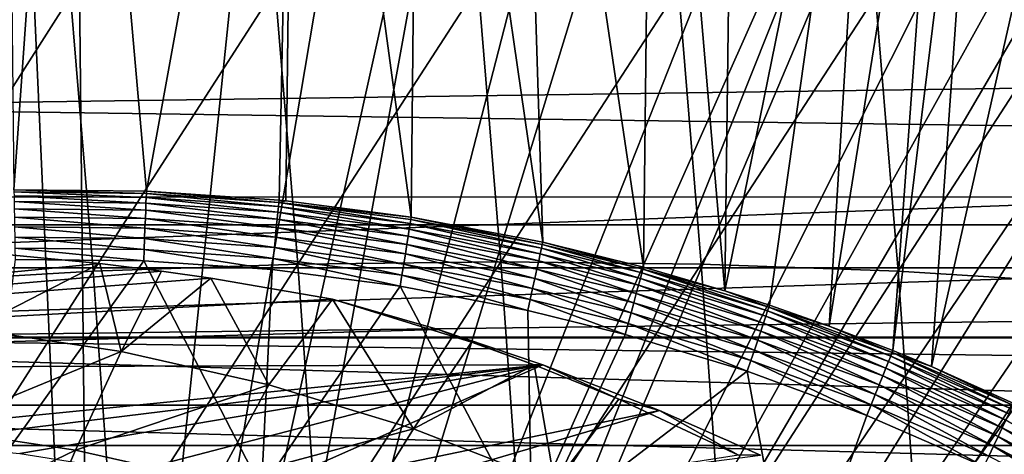
# Model space of a CAD drawing. Extents: x 0 to 600, y 0 to 791.
# Drawn here: x 500 to 507, y 108 to 111 of the extents above; entities that cross this region are included whole.
import ezdxf

# ---------------------------------------------------------------- set-up
doc = ezdxf.new("R2010")
doc.units = 0
doc.header["$MEASUREMENT"] = 0
doc.layers.get('0').update_dxf_attribs({"linetype": 'CONTINUOUS'})

msp = doc.modelspace()

# ---------------------------------------------------------------- linework, layer by layer
for points in [[(499.639404, 115.995102, 0.052415), (500.120392, 115.999496, 0.052415), (500.268402, 101.988899, 0.052415)], [(499.639404, 115.995102, 0.052415), (499.701813, 110.050102, 49.611969), (500.120392, 115.999496, 0.052415)], [(500.120392, 115.999496, 0.052415), (499.701813, 110.050102, 49.611969), (500.644897, 110.0401, 49.611912)], [(500.268402, 101.988899, 0.052415), (500.120392, 115.999496, 0.052415), (501.707397, 115.890198, 0.052415)], [(500.120392, 115.999496, 0.052415), (500.644897, 110.0401, 49.611912), (501.707397, 115.890198, 0.052415)], [(500.268402, 101.988899, 0.052415), (498.084808, 115.861702, 0.052415), (499.639404, 115.995102, 0.052415)], [(499.731598, 101.988899, 0.052415), (498.084808, 115.861702, 0.052415), (500.268402, 101.988899, 0.052415)], [(500.268402, 101.988899, 0.052415), (501.707397, 115.890198, 0.052415), (502.587494, 115.7463, 0.052415)], [(501.707397, 115.890198, 0.052415), (500.644897, 110.0401, 49.611912), (501.588013, 109.974701, 49.611511)], [(501.707397, 115.890198, 0.052415), (501.588013, 109.974701, 49.611511), (501.635803, 109.970001, 49.611481)], [(502.52829, 109.8536, 49.610779), (501.707397, 115.890198, 0.052415), (501.635803, 109.970001, 49.611481)], [(502.52829, 109.8536, 49.610779), (502.587494, 115.7463, 0.052415), (501.707397, 115.890198, 0.052415)], [(503.279999, 115.590103, 0.052415), (500.268402, 101.988899, 0.052415), (502.587494, 115.7463, 0.052415)], [(503.464386, 109.675598, 49.609699), (502.587494, 115.7463, 0.052415), (502.52829, 109.8536, 49.610779)], [(503.464386, 109.675598, 49.609699), (503.279999, 115.590103, 0.052415), (502.587494, 115.7463, 0.052415)], [(503.279999, 115.590103, 0.052415), (500.797791, 101.900497, 0.052415), (500.268402, 101.988899, 0.052415)], [(504.24649, 115.3069, 0.052415), (500.797791, 101.900497, 0.052415), (503.279999, 115.590103, 0.052415)], [(504.180908, 109.499298, 49.60865), (504.24649, 115.3069, 0.052415), (503.279999, 115.590103, 0.052415)], [(504.180908, 109.499298, 49.60865), (503.279999, 115.590103, 0.052415), (503.464386, 109.675598, 49.609699)], [(500.797791, 101.900497, 0.052415), (504.24649, 115.3069, 0.052415), (504.832397, 115.096901, 0.052415)], [(504.758392, 109.3311, 49.607658), (504.24649, 115.3069, 0.052415), (504.180908, 109.499298, 49.60865)], [(504.758392, 109.3311, 49.607658), (504.832397, 115.096901, 0.052415), (504.24649, 115.3069, 0.052415)], [(504.832397, 115.096901, 0.052415), (505.842712, 114.664101, 0.052415), (500.797791, 101.900497, 0.052415)], [(505.842712, 114.664101, 0.052415), (504.832397, 115.096901, 0.052415), (504.758392, 109.3311, 49.607658)], [(500.797791, 101.900497, 0.052415), (505.842712, 114.664101, 0.052415), (506.355988, 114.408401, 0.052415)], [(504.758392, 109.3311, 49.607658), (505.077515, 109.227898, 49.607052), (505.842712, 114.664101, 0.052415)], [(505.842712, 114.664101, 0.052415), (505.077515, 109.227898, 49.607052), (505.502014, 109.078796, 49.606178)], [(505.842712, 114.664101, 0.052415), (505.502014, 109.078796, 49.606178), (506.355988, 114.408401, 0.052415)], [(500.797791, 101.900497, 0.052415), (506.355988, 114.408401, 0.052415), (501.305511, 101.726196, 0.052415)], [(501.305511, 101.726196, 0.052415), (506.355988, 114.408401, 0.052415), (506.614502, 114.269997, 0.052415)], [(506.355988, 114.408401, 0.052415), (505.502014, 109.078796, 49.606178), (505.955811, 108.904198, 49.605179)], [(506.355988, 114.408401, 0.052415), (505.955811, 108.904198, 49.605179), (506.614502, 114.269997, 0.052415)], [(501.305511, 101.726196, 0.052415), (506.614502, 114.269997, 0.052415), (507.367493, 113.829201, 0.052415)], [(506.614502, 114.269997, 0.052415), (505.955811, 108.904198, 49.605179), (506.228912, 108.791397, 49.604542)], [(506.614502, 114.269997, 0.052415), (506.228912, 108.791397, 49.604542), (507.367493, 113.829201, 0.052415)], [(507.367493, 113.829201, 0.052415), (507.839203, 113.523003, 0.052415), (501.305511, 101.726196, 0.052415)], [(507.367493, 113.829201, 0.052415), (506.228912, 108.791397, 49.604542), (506.815308, 108.528503, 49.603062)], [(507.839203, 113.523003, 0.052415), (508.100403, 113.343102, 0.052415), (501.305511, 101.726196, 0.052415)], [(501.305511, 101.726196, 0.052415), (508.100403, 113.343102, 0.052415), (508.812286, 112.813103, 0.052415)], [(501.305511, 101.726196, 0.052415), (508.812286, 112.813103, 0.052415), (501.777588, 101.470802, 0.052415)], [(501.777588, 101.470802, 0.052415), (508.812286, 112.813103, 0.052415), (509.268005, 112.441704, 0.052415)], [(501.777588, 101.470802, 0.052415), (509.268005, 112.441704, 0.052415), (509.502106, 112.240601, 0.052415)], [(510.168701, 111.626999, 0.052415), (501.777588, 101.470802, 0.052415), (509.502106, 112.240601, 0.052415)], [(510.168701, 111.626999, 0.052415), (502.201202, 101.141098, 0.052415), (501.777588, 101.470802, 0.052415)], [(510.62561, 111.1688, 0.052415), (502.201202, 101.141098, 0.052415), (510.168701, 111.626999, 0.052415)], [(557.370789, 109.800003, 49.175838), (433.161987, 109.800003, 75.577217), (432.9935, 111.537804, 74.784592)], [(557.370789, 109.800003, 49.175838), (432.9935, 111.537804, 74.784592), (557.202209, 111.537804, 48.383209)], [(561.500488, 111.537804, 68.604683), (437.291687, 111.537804, 95.006073), (437.123199, 109.800003, 94.21344)], [(561.500488, 111.537804, 68.604683), (437.123199, 109.800003, 94.21344), (561.33197, 109.800003, 67.81205)], [(500.105286, 111.428001, 85.681969), (500.265991, 109.469398, 86.438339), (501.561615, 111.485001, 85.510498)], [(501.561615, 111.485001, 85.510498), (500.265991, 109.469398, 86.438339), (501.7229, 109.519997, 86.269348)], [(501.561615, 111.485001, 85.510498), (501.7229, 109.519997, 86.269348), (503.005615, 111.503998, 85.249672)], [(503.005615, 111.503998, 85.249672), (501.7229, 109.519997, 86.269348), (503.167114, 109.536903, 86.009338)], [(503.005615, 111.503998, 85.249672), (503.167114, 109.536903, 86.009338), (504.430908, 111.485001, 84.90062)], [(504.430908, 111.485001, 84.90062), (503.167114, 109.536903, 86.009338), (504.592194, 109.519997, 85.65947)], [(504.430908, 111.485001, 84.90062), (504.592194, 109.519997, 85.65947), (505.830994, 111.428001, 84.46492)], [(498.643097, 111.333199, 85.763298), (498.803009, 109.3853, 86.515572), (500.105286, 111.428001, 85.681969)], [(500.105286, 111.428001, 85.681969), (498.803009, 109.3853, 86.515572), (500.265991, 109.469398, 86.438339)], [(505.830994, 111.428001, 84.46492), (504.592194, 109.519997, 85.65947), (505.991791, 109.469398, 85.221298)], [(505.830994, 111.428001, 84.46492), (505.991791, 109.469398, 85.221298), (507.19989, 111.333199, 83.944511)], [(507.19989, 111.333199, 83.944511), (505.991791, 109.469398, 85.221298), (507.359802, 109.3853, 84.69677)], [(502.201202, 101.141098, 0.052415), (510.62561, 111.1688, 0.052415), (511.427887, 110.281898, 0.052415)], [(511.427887, 110.281898, 0.052415), (511.887909, 109.720497, 0.052415), (502.201202, 101.141098, 0.052415)], [(499.701813, 110.050102, 49.611969), (499.702087, 110.034103, 49.69091), (500.644287, 110.024002, 49.690861)], [(499.701813, 110.050102, 49.611969), (500.644287, 110.024002, 49.690861), (500.644897, 110.0401, 49.611912)], [(494.828308, 109.492798, 82.179062), (495.731506, 110, 82.262642), (508.435913, 110, 79.562233)], [(494.828308, 109.492798, 82.179062), (508.435913, 110, 79.562233), (509.22699, 109.492798, 79.118538)], [(500.643188, 109.995598, 49.766209), (500.644287, 110.024002, 49.690861), (499.702087, 110.034103, 49.69091)], [(500.643188, 109.995598, 49.766209), (499.702087, 110.034103, 49.69091), (499.702698, 110.0056, 49.766258)], [(500.641602, 109.955399, 49.836021), (500.643188, 109.995598, 49.766209), (499.702698, 110.0056, 49.766258)], [(500.641602, 109.955399, 49.836021), (499.702698, 110.0056, 49.766258), (499.7034, 109.965401, 49.836048)], [(501.579712, 109.890602, 49.8358), (500.643188, 109.995598, 49.766209), (500.641602, 109.955399, 49.836021)], [(501.58371, 109.930603, 49.76593), (500.644287, 110.024002, 49.690861), (500.643188, 109.995598, 49.766209)], [(501.579712, 109.890602, 49.8358), (501.58371, 109.930603, 49.76593), (500.643188, 109.995598, 49.766209)], [(500.644897, 110.0401, 49.611912), (500.644287, 110.024002, 49.690861), (501.586487, 109.9589, 49.690521)], [(501.58371, 109.930603, 49.76593), (501.586487, 109.9589, 49.690521), (500.644287, 110.024002, 49.690861)], [(501.586487, 109.9589, 49.690521), (501.588013, 109.974701, 49.611511), (500.644897, 110.0401, 49.611912)], [(501.586487, 109.9589, 49.690521), (501.635803, 109.970001, 49.611481), (501.588013, 109.974701, 49.611511)], [(500.639496, 109.904602, 49.89846), (500.641602, 109.955399, 49.836021), (499.7034, 109.965401, 49.836048)], [(500.639496, 109.904602, 49.89846), (499.7034, 109.965401, 49.836048), (499.704315, 109.914597, 49.898491)], [(500.637085, 109.844398, 49.951931), (500.639496, 109.904602, 49.89846), (499.704315, 109.914597, 49.898491)], [(500.637085, 109.844398, 49.951931), (499.704315, 109.914597, 49.898491), (499.705414, 109.854301, 49.951939)], [(501.568695, 109.779999, 49.95182), (500.639496, 109.904602, 49.89846), (500.637085, 109.844398, 49.951931)], [(501.574707, 109.839996, 49.8983), (500.641602, 109.955399, 49.836021), (500.639496, 109.904602, 49.89846)], [(501.568695, 109.779999, 49.95182), (501.574707, 109.839996, 49.8983), (500.639496, 109.904602, 49.89846)], [(501.574707, 109.839996, 49.8983), (501.579712, 109.890602, 49.8358), (500.641602, 109.955399, 49.836021)], [(502.515015, 109.770203, 49.835388), (501.58371, 109.930603, 49.76593), (501.579712, 109.890602, 49.8358)], [(502.521301, 109.809898, 49.765411), (501.586487, 109.9589, 49.690521), (501.58371, 109.930603, 49.76593)], [(502.515015, 109.770203, 49.835388), (502.521301, 109.809898, 49.765411), (501.58371, 109.930603, 49.76593)], [(502.52829, 109.8536, 49.610779), (501.635803, 109.970001, 49.611481), (501.586487, 109.9589, 49.690521)], [(501.586487, 109.9589, 49.690521), (502.525787, 109.837898, 49.68988), (502.52829, 109.8536, 49.610779)], [(502.521301, 109.809898, 49.765411), (502.525787, 109.837898, 49.68988), (501.586487, 109.9589, 49.690521)], [(500.634399, 109.776398, 49.995022), (500.637085, 109.844398, 49.951931), (499.705414, 109.854301, 49.951939)], [(500.634399, 109.776398, 49.995022), (499.705414, 109.854301, 49.951939), (499.706696, 109.786301, 49.995029)], [(501.562103, 109.712196, 49.994961), (500.637085, 109.844398, 49.951931), (500.634399, 109.776398, 49.995022)], [(501.562103, 109.712196, 49.994961), (501.568695, 109.779999, 49.95182), (500.637085, 109.844398, 49.951931)], [(502.497498, 109.6604, 49.951618), (501.574707, 109.839996, 49.8983), (501.568695, 109.779999, 49.95182)], [(502.506989, 109.720001, 49.89801), (501.579712, 109.890602, 49.8358), (501.574707, 109.839996, 49.8983)], [(502.497498, 109.6604, 49.951618), (502.506989, 109.720001, 49.89801), (501.574707, 109.839996, 49.8983)], [(502.506989, 109.720001, 49.89801), (502.515015, 109.770203, 49.835388), (501.579712, 109.890602, 49.8358)], [(503.454803, 109.632599, 49.764648), (502.525787, 109.837898, 49.68988), (502.521301, 109.809898, 49.765411)], [(502.52829, 109.8536, 49.610779), (502.525787, 109.837898, 49.68988), (503.460999, 109.660202, 49.688961)], [(503.454803, 109.632599, 49.764648), (503.460999, 109.660202, 49.688961), (502.525787, 109.837898, 49.68988)], [(502.52829, 109.8536, 49.610779), (503.460999, 109.660202, 49.688961), (503.464386, 109.675598, 49.609699)], [(557.599426, 108.229301, 50.251591), (433.390594, 108.229301, 76.652977), (433.161987, 109.800003, 75.577217)], [(557.599426, 108.229301, 50.251591), (433.161987, 109.800003, 75.577217), (557.370789, 109.800003, 49.175838)], [(561.33197, 109.800003, 67.81205), (437.123199, 109.800003, 94.21344), (436.894592, 108.229301, 93.13768)], [(561.33197, 109.800003, 67.81205), (436.894592, 108.229301, 93.13768), (561.103271, 108.229301, 66.73629)], [(500.6315, 109.702301, 50.02663), (500.634399, 109.776398, 49.995022), (499.706696, 109.786301, 49.995029)], [(500.6315, 109.702301, 50.02663), (499.706696, 109.786301, 49.995029), (499.708008, 109.712196, 50.02663)], [(501.55481, 109.638496, 50.0266), (500.634399, 109.776398, 49.995022), (500.6315, 109.702301, 50.02663)], [(501.55481, 109.638496, 50.0266), (501.562103, 109.712196, 49.994961), (500.634399, 109.776398, 49.995022)], [(502.486786, 109.593201, 49.994839), (501.568695, 109.779999, 49.95182), (501.562103, 109.712196, 49.994961)], [(502.486786, 109.593201, 49.994839), (502.497498, 109.6604, 49.951618), (501.568695, 109.779999, 49.95182)], [(503.435211, 109.5438, 49.897572), (502.515015, 109.770203, 49.835388), (502.506989, 109.720001, 49.89801)], [(503.446198, 109.593498, 49.834801), (502.521301, 109.809898, 49.765411), (502.515015, 109.770203, 49.835388)], [(503.435211, 109.5438, 49.897572), (503.446198, 109.593498, 49.834801), (502.515015, 109.770203, 49.835388)], [(503.446198, 109.593498, 49.834801), (503.454803, 109.632599, 49.764648), (502.521301, 109.809898, 49.765411)], [(500.628387, 109.624199, 50.045929), (500.6315, 109.702301, 50.02663), (499.708008, 109.712196, 50.02663)], [(500.628387, 109.624199, 50.045929), (499.708008, 109.712196, 50.02663), (499.709503, 109.634003, 50.045929)], [(501.547089, 109.5606, 50.045921), (500.6315, 109.702301, 50.02663), (500.628387, 109.624199, 50.045929)], [(501.547089, 109.5606, 50.045921), (501.55481, 109.638496, 50.0266), (500.6315, 109.702301, 50.02663)], [(502.475098, 109.519897, 50.02655), (501.562103, 109.712196, 49.994961), (501.55481, 109.638496, 50.0266)], [(502.475098, 109.519897, 50.02655), (502.486786, 109.593201, 49.994839), (501.562103, 109.712196, 49.994961)], [(502.201202, 101.141098, 0.052415), (511.887909, 109.720497, 0.052415), (512.061707, 109.4972, 0.052415)], [(503.422089, 109.484901, 49.951328), (502.506989, 109.720001, 49.89801), (502.497498, 109.6604, 49.951618)], [(503.422089, 109.484901, 49.951328), (503.435211, 109.5438, 49.897572), (502.506989, 109.720001, 49.89801)], [(499.709503, 109.634003, 50.045929), (499.710999, 109.553802, 50.05241), (500.625214, 109.543999, 50.05241)], [(499.709503, 109.634003, 50.045929), (500.625214, 109.543999, 50.05241), (500.628387, 109.624199, 50.045929)], [(502.462799, 109.442596, 50.04591), (501.55481, 109.638496, 50.0266), (501.547089, 109.5606, 50.045921)], [(502.462799, 109.442596, 50.04591), (502.475098, 109.519897, 50.02655), (501.55481, 109.638496, 50.0266)], [(503.40741, 109.418297, 49.994678), (502.497498, 109.6604, 49.951618), (502.486786, 109.593201, 49.994839)], [(503.40741, 109.418297, 49.994678), (503.422089, 109.484901, 49.951328), (502.497498, 109.6604, 49.951618)], [(504.158997, 109.418503, 49.834221), (503.454803, 109.632599, 49.764648), (503.446198, 109.593498, 49.834801)], [(504.169403, 109.4571, 49.763901), (503.460999, 109.660202, 49.688961), (503.454803, 109.632599, 49.764648)], [(504.158997, 109.418503, 49.834221), (504.169403, 109.4571, 49.763901), (503.454803, 109.632599, 49.764648)], [(503.464386, 109.675598, 49.609699), (503.460999, 109.660202, 49.688961), (504.176788, 109.484299, 49.688049)], [(504.169403, 109.4571, 49.763901), (504.176788, 109.484299, 49.688049), (503.460999, 109.660202, 49.688961)], [(503.464386, 109.675598, 49.609699), (504.176788, 109.484299, 49.688049), (504.180908, 109.499298, 49.60865)], [(492.571198, 108.767899, 63.174629), (500.312805, 109.525398, 61.05389), (499.520111, 109.601601, 61.179138)], [(499.401611, 109.0578, 60.378429), (499.520111, 109.601601, 61.179138), (500.312805, 109.525398, 61.05389)], [(500.628387, 109.624199, 50.045929), (500.625214, 109.543999, 50.05241), (501.539093, 109.480698, 50.05241)], [(500.628387, 109.624199, 50.045929), (501.539093, 109.480698, 50.05241), (501.547089, 109.5606, 50.045921)], [(501.547089, 109.5606, 50.045921), (501.539093, 109.480698, 50.05241), (502.450104, 109.363098, 50.05241)], [(501.547089, 109.5606, 50.045921), (502.450104, 109.363098, 50.05241), (502.462799, 109.442596, 50.04591)], [(503.391296, 109.345802, 50.02647), (502.486786, 109.593201, 49.994839), (502.475098, 109.519897, 50.02655)], [(503.391296, 109.345802, 50.02647), (503.40741, 109.418297, 49.994678), (502.486786, 109.593201, 49.994839)], [(504.145691, 109.369301, 49.897148), (503.446198, 109.593498, 49.834801), (503.435211, 109.5438, 49.897572)], [(504.145691, 109.369301, 49.897148), (504.158997, 109.418503, 49.834221), (503.446198, 109.593498, 49.834801)], [(492.571198, 108.767899, 63.174629), (500.751404, 109.470299, 60.99242), (500.312805, 109.525398, 61.05389)], [(493.919891, 109, 82.070389), (494.828308, 109.492798, 82.179062), (509.22699, 109.492798, 79.118538)], [(493.919891, 109, 82.070389), (509.22699, 109.492798, 79.118538), (510.012695, 109, 78.64975)], [(499.401611, 109.0578, 60.378429), (500.312805, 109.525398, 61.05389), (500.465393, 108.898804, 60.152321)], [(499.511414, 107.991501, 50.05241), (500.625214, 109.543999, 50.05241), (499.710999, 109.553802, 50.05241)], [(501.463409, 107.923302, 50.05241), (500.625214, 109.543999, 50.05241), (499.511414, 107.991501, 50.05241)], [(500.265991, 109.469398, 86.438339), (500.407501, 107.476601, 87.103867), (501.7229, 109.519997, 86.269348)], [(500.465393, 108.898804, 60.152321), (500.312805, 109.525398, 61.05389), (500.751404, 109.470299, 60.99242)], [(501.7229, 109.519997, 86.269348), (500.407501, 107.476601, 87.103867), (501.864807, 107.520599, 86.937057)], [(501.463409, 107.923302, 50.05241), (501.539093, 109.480698, 50.05241), (500.625214, 109.543999, 50.05241)], [(501.7229, 109.519997, 86.269348), (501.864807, 107.520599, 86.937057), (503.167114, 109.536903, 86.009338)], [(503.167114, 109.536903, 86.009338), (501.864807, 107.520599, 86.937057), (503.309204, 107.5354, 86.677773)], [(502.201202, 101.141098, 0.052415), (512.061707, 109.4972, 0.052415), (502.564697, 100.746201, 0.052415)], [(503.374298, 109.269302, 50.045891), (502.475098, 109.519897, 50.02655), (502.462799, 109.442596, 50.04591)], [(503.374298, 109.269302, 50.045891), (503.391296, 109.345802, 50.02647), (502.475098, 109.519897, 50.02655)], [(502.564697, 100.746201, 0.052415), (512.061707, 109.4972, 0.052415), (512.581482, 108.789101, 0.052415)], [(503.167114, 109.536903, 86.009338), (503.309204, 107.5354, 86.677773), (504.592194, 109.519997, 85.65947)], [(504.592194, 109.519997, 85.65947), (503.309204, 107.5354, 86.677773), (504.7341, 107.520599, 86.327179)], [(504.112, 109.245201, 49.994511), (503.422089, 109.484901, 49.951328), (503.40741, 109.418297, 49.994678)], [(504.129913, 109.311096, 49.95105), (503.435211, 109.5438, 49.897572), (503.422089, 109.484901, 49.951328)], [(504.112, 109.245201, 49.994511), (504.129913, 109.311096, 49.95105), (503.422089, 109.484901, 49.951328)], [(504.129913, 109.311096, 49.95105), (504.145691, 109.369301, 49.897148), (503.435211, 109.5438, 49.897572)], [(505.06369, 109.186699, 49.762772), (504.176788, 109.484299, 49.688049), (504.169403, 109.4571, 49.763901)], [(504.180908, 109.499298, 49.60865), (504.176788, 109.484299, 49.688049), (504.758392, 109.3311, 49.607658)], [(504.758392, 109.3311, 49.607658), (504.176788, 109.484299, 49.688049), (505.072601, 109.213303, 49.68668)], [(505.06369, 109.186699, 49.762772), (505.072601, 109.213303, 49.68668), (504.176788, 109.484299, 49.688049)], [(504.592194, 109.519997, 85.65947), (504.7341, 107.520599, 86.327179), (505.991791, 109.469398, 85.221298)], [(501.103699, 109.419502, 60.947208), (500.751404, 109.470299, 60.99242), (492.571198, 108.767899, 63.174629)], [(501.967499, 109.270302, 60.852852), (501.103699, 109.419502, 60.947208), (492.571198, 108.767899, 63.174629)], [(498.803009, 109.3853, 86.515572), (498.943695, 107.403297, 87.177467), (500.265991, 109.469398, 86.438339)], [(500.265991, 109.469398, 86.438339), (498.943695, 107.403297, 87.177467), (500.407501, 107.476601, 87.103867)], [(500.465393, 108.898804, 60.152321), (500.751404, 109.470299, 60.99242), (501.103699, 109.419502, 60.947208)], [(500.465393, 108.898804, 60.152321), (501.103699, 109.419502, 60.947208), (501.515106, 108.6614, 59.929199)], [(501.515106, 108.6614, 59.929199), (501.103699, 109.419502, 60.947208), (501.967499, 109.270302, 60.852852)], [(502.450104, 109.363098, 50.05241), (501.539093, 109.480698, 50.05241), (501.463409, 107.923302, 50.05241)], [(502.462799, 109.442596, 50.04591), (502.450104, 109.363098, 50.05241), (503.356903, 109.190598, 50.05241)], [(502.462799, 109.442596, 50.04591), (503.356903, 109.190598, 50.05241), (503.374298, 109.269302, 50.045891)], [(504.09259, 109.173401, 50.026402), (503.40741, 109.418297, 49.994678), (503.391296, 109.345802, 50.02647)], [(504.09259, 109.173401, 50.026402), (504.112, 109.245201, 49.994511), (503.40741, 109.418297, 49.994678)], [(505.03479, 109.100601, 49.8965), (504.158997, 109.418503, 49.834221), (504.145691, 109.369301, 49.897148)], [(505.050903, 109.148804, 49.833328), (504.169403, 109.4571, 49.763901), (504.158997, 109.418503, 49.834221)], [(505.03479, 109.100601, 49.8965), (505.050903, 109.148804, 49.833328), (504.158997, 109.418503, 49.834221)], [(505.050903, 109.148804, 49.833328), (505.06369, 109.186699, 49.762772), (504.169403, 109.4571, 49.763901)], [(505.991791, 109.469398, 85.221298), (504.7341, 107.520599, 86.327179), (506.133301, 107.476601, 85.886818)], [(505.991791, 109.469398, 85.221298), (506.133301, 107.476601, 85.886818), (507.359802, 109.3853, 84.69677)], [(503.386902, 107.584099, 50.05241), (502.450104, 109.363098, 50.05241), (501.463409, 107.923302, 50.05241)], [(503.356903, 109.190598, 50.05241), (502.450104, 109.363098, 50.05241), (503.386902, 107.584099, 50.05241)], [(504.071991, 109.097702, 50.045872), (503.391296, 109.345802, 50.02647), (503.374298, 109.269302, 50.045891)], [(504.071991, 109.097702, 50.045872), (504.09259, 109.173401, 50.026402), (503.391296, 109.345802, 50.02647)], [(505.015503, 109.043404, 49.950619), (504.145691, 109.369301, 49.897148), (504.129913, 109.311096, 49.95105)], [(505.015503, 109.043404, 49.950619), (505.03479, 109.100601, 49.8965), (504.145691, 109.369301, 49.897148)], [(507.359802, 109.3853, 84.69677), (506.133301, 107.476601, 85.886818), (507.500488, 107.403297, 85.358673)], [(504.993805, 108.9786, 49.994259), (504.129913, 109.311096, 49.95105), (504.112, 109.245201, 49.994511)], [(504.993805, 108.9786, 49.994259), (505.015503, 109.043404, 49.950619), (504.129913, 109.311096, 49.95105)], [(504.758392, 109.3311, 49.607658), (505.072601, 109.213303, 49.68668), (505.077515, 109.227898, 49.607052)], [(492.571198, 108.767899, 63.174629), (502.720703, 109.053596, 60.82806), (501.967499, 109.270302, 60.852852)], [(501.515106, 108.6614, 59.929199), (501.967499, 109.270302, 60.852852), (502.545197, 108.346802, 59.710251)], [(502.720703, 109.053596, 60.82806), (502.957306, 108.964798, 60.64246), (501.967499, 109.270302, 60.852852)], [(501.967499, 109.270302, 60.852852), (502.957306, 108.964798, 60.64246), (502.545197, 108.346802, 59.710251)], [(503.374298, 109.269302, 50.045891), (503.356903, 109.190598, 50.05241), (504.050903, 109.019798, 50.05241)], [(503.374298, 109.269302, 50.045891), (504.050903, 109.019798, 50.05241), (504.071991, 109.097702, 50.045872)], [(504.970093, 108.907898, 50.026279), (504.112, 109.245201, 49.994511), (504.09259, 109.173401, 50.026402)], [(504.970093, 108.907898, 50.026279), (504.993805, 108.9786, 49.994259), (504.112, 109.245201, 49.994511)], [(505.939789, 108.864304, 49.76144), (505.072601, 109.213303, 49.68668), (505.06369, 109.186699, 49.762772)], [(505.077515, 109.227898, 49.607052), (505.072601, 109.213303, 49.68668), (505.502014, 109.078796, 49.606178)], [(505.502014, 109.078796, 49.606178), (505.072601, 109.213303, 49.68668), (505.950195, 108.890099, 49.685059)], [(505.939789, 108.864304, 49.76144), (505.950195, 108.890099, 49.685059), (505.072601, 109.213303, 49.68668)], [(503.386902, 107.584099, 50.05241), (504.050903, 109.019798, 50.05241), (503.356903, 109.190598, 50.05241)], [(504.945099, 108.833298, 50.045841), (504.09259, 109.173401, 50.026402), (504.071991, 109.097702, 50.045872)], [(504.945099, 108.833298, 50.045841), (504.970093, 108.907898, 50.026279), (504.09259, 109.173401, 50.026402)], [(505.905914, 108.780098, 49.895741), (505.050903, 109.148804, 49.833328), (505.03479, 109.100601, 49.8965)], [(505.924896, 108.827301, 49.832291), (505.06369, 109.186699, 49.762772), (505.050903, 109.148804, 49.833328)], [(505.905914, 108.780098, 49.895741), (505.924896, 108.827301, 49.832291), (505.050903, 109.148804, 49.833328)], [(505.924896, 108.827301, 49.832291), (505.939789, 108.864304, 49.76144), (505.06369, 109.186699, 49.762772)], [(504.071991, 109.097702, 50.045872), (504.050903, 109.019798, 50.05241), (504.919403, 108.756699, 50.05241)], [(504.071991, 109.097702, 50.045872), (504.919403, 108.756699, 50.05241), (504.945099, 108.833298, 50.045841)], [(505.883301, 108.724098, 49.950111), (505.03479, 109.100601, 49.8965), (505.015503, 109.043404, 49.950619)], [(505.883301, 108.724098, 49.950111), (505.905914, 108.780098, 49.895741), (505.03479, 109.100601, 49.8965)], [(505.502014, 109.078796, 49.606178), (505.950195, 108.890099, 49.685059), (505.955811, 108.904198, 49.605179)], [(492.571198, 108.767899, 63.174629), (503.465302, 108.802299, 60.835579), (502.720703, 109.053596, 60.82806)], [(510.218903, 108.514999, 78.272942), (493.578308, 108.514999, 81.810013), (493.915985, 108.994499, 82.067627)], [(510.015106, 108.994499, 78.645683), (493.915985, 108.994499, 82.067627), (493.919891, 109, 82.070389)], [(510.218903, 108.514999, 78.272942), (493.915985, 108.994499, 82.067627), (510.015106, 108.994499, 78.645683)], [(510.015106, 108.994499, 78.645683), (493.919891, 109, 82.070389), (510.012695, 109, 78.64975)], [(500.465393, 108.898804, 60.152321), (499.127289, 108.346603, 59.461979), (499.401611, 109.0578, 60.378429)], [(503.465302, 108.802299, 60.835579), (503.403992, 108.802299, 60.54752), (502.720703, 109.053596, 60.82806)], [(502.720703, 109.053596, 60.82806), (503.403992, 108.802299, 60.54752), (502.957306, 108.964798, 60.64246)], [(503.386902, 107.584099, 50.05241), (504.919403, 108.756699, 50.05241), (504.050903, 109.019798, 50.05241)], [(505.857788, 108.660599, 49.993969), (505.015503, 109.043404, 49.950619), (504.993805, 108.9786, 49.994259)], [(505.857788, 108.660599, 49.993969), (505.883301, 108.724098, 49.950111), (505.015503, 109.043404, 49.950619)], [(502.545197, 108.346802, 59.710251), (502.957306, 108.964798, 60.64246), (503.403992, 108.802299, 60.54752)], [(505.829895, 108.591301, 50.02615), (504.993805, 108.9786, 49.994259), (504.970093, 108.907898, 50.026279)], [(505.829895, 108.591301, 50.02615), (505.857788, 108.660599, 49.993969), (504.993805, 108.9786, 49.994259)], [(500.465393, 108.898804, 60.152321), (500.1409, 108.195099, 59.246552), (499.127289, 108.346603, 59.461979)], [(501.515106, 108.6614, 59.929199), (500.1409, 108.195099, 59.246552), (500.465393, 108.898804, 60.152321)], [(505.800415, 108.518097, 50.045799), (504.970093, 108.907898, 50.026279), (504.945099, 108.833298, 50.045841)], [(505.800415, 108.518097, 50.045799), (505.829895, 108.591301, 50.02615), (504.970093, 108.907898, 50.026279)], [(506.78009, 108.454102, 49.831108), (505.939789, 108.864304, 49.76144), (505.924896, 108.827301, 49.832291)], [(506.797089, 108.489998, 49.75993), (505.950195, 108.890099, 49.685059), (505.939789, 108.864304, 49.76144)], [(506.78009, 108.454102, 49.831108), (506.797089, 108.489998, 49.75993), (505.939789, 108.864304, 49.76144)], [(505.955811, 108.904198, 49.605179), (505.950195, 108.890099, 49.685059), (506.228912, 108.791397, 49.604542)], [(506.228912, 108.791397, 49.604542), (505.950195, 108.890099, 49.685059), (506.808899, 108.515099, 49.683231)], [(506.797089, 108.489998, 49.75993), (506.808899, 108.515099, 49.683231), (505.950195, 108.890099, 49.685059)], [(498.135986, 108.273903, 62.350151), (503.465302, 108.802299, 60.835579), (492.571198, 108.767899, 63.174629)], [(498.939514, 108.248199, 62.199131), (503.465302, 108.802299, 60.835579), (498.135986, 108.273903, 62.350151)], [(499.74411, 108.171501, 62.087898), (503.465302, 108.802299, 60.835579), (498.939514, 108.248199, 62.199131)], [(499.74411, 108.171501, 62.087898), (500.550201, 108.044197, 62.018181), (503.465302, 108.802299, 60.835579)], [(503.465302, 108.802299, 60.835579), (500.550201, 108.044197, 62.018181), (501.354004, 107.867302, 61.99366)], [(503.465302, 108.802299, 60.835579), (501.354004, 107.867302, 61.99366), (504.295898, 108.477798, 60.887939)], [(502.545197, 108.346802, 59.710251), (503.403992, 108.802299, 60.54752), (503.550201, 107.956596, 59.496609)], [(502.564697, 100.746201, 0.052415), (512.581482, 108.789101, 0.052415), (513.116028, 107.9907, 0.052415)], [(503.465302, 108.802299, 60.835579), (504.005707, 108.557899, 60.419628), (503.403992, 108.802299, 60.54752)], [(503.403992, 108.802299, 60.54752), (504.005707, 108.557899, 60.419628), (503.550201, 107.956596, 59.496609)], [(504.295898, 108.477798, 60.887939), (504.005707, 108.557899, 60.419628), (503.465302, 108.802299, 60.835579)], [(504.945099, 108.833298, 50.045841), (504.919403, 108.756699, 50.05241), (505.770111, 108.443001, 50.05241)], [(504.945099, 108.833298, 50.045841), (505.770111, 108.443001, 50.05241), (505.800415, 108.518097, 50.045799)], [(506.758301, 108.408203, 49.894878), (505.924896, 108.827301, 49.832291), (505.905914, 108.780098, 49.895741)], [(506.758301, 108.408203, 49.894878), (506.78009, 108.454102, 49.831108), (505.924896, 108.827301, 49.832291)], [(506.228912, 108.791397, 49.604542), (506.808899, 108.515099, 49.683231), (506.815308, 108.528503, 49.603062)], [(505.244507, 106.980598, 50.05241), (504.919403, 108.756699, 50.05241), (503.386902, 107.584099, 50.05241)], [(505.244507, 106.980598, 50.05241), (505.770111, 108.443001, 50.05241), (504.919403, 108.756699, 50.05241)], [(506.703186, 108.291397, 49.993629), (505.883301, 108.724098, 49.950111), (505.857788, 108.660599, 49.993969)], [(506.732513, 108.3535, 49.949539), (505.905914, 108.780098, 49.895741), (505.883301, 108.724098, 49.950111)], [(506.703186, 108.291397, 49.993629), (506.732513, 108.3535, 49.949539), (505.883301, 108.724098, 49.950111)], [(506.732513, 108.3535, 49.949539), (506.758301, 108.408203, 49.894878), (505.905914, 108.780098, 49.895741)], [(501.515106, 108.6614, 59.929199), (501.140991, 107.968903, 59.03397), (500.1409, 108.195099, 59.246552)], [(502.545197, 108.346802, 59.710251), (501.140991, 107.968903, 59.03397), (501.515106, 108.6614, 59.929199)], [(506.671112, 108.223801, 50.026001), (505.857788, 108.660599, 49.993969), (505.829895, 108.591301, 50.02615)], [(506.671112, 108.223801, 50.026001), (506.703186, 108.291397, 49.993629), (505.857788, 108.660599, 49.993969)], [(506.637299, 108.152298, 50.045769), (505.829895, 108.591301, 50.02615), (505.800415, 108.518097, 50.045799)], [(506.637299, 108.152298, 50.045769), (506.671112, 108.223801, 50.026001), (505.829895, 108.591301, 50.02615)], [(510.407806, 108.052803, 77.878517), (493.245209, 108.052803, 81.52655), (493.578308, 108.514999, 81.810013)], [(510.407806, 108.052803, 77.878517), (493.578308, 108.514999, 81.810013), (510.218903, 108.514999, 78.272942)], [(503.550201, 107.956596, 59.496609), (504.005707, 108.557899, 60.419628), (504.856415, 108.159599, 60.2388)], [(504.295898, 108.477798, 60.887939), (504.856415, 108.159599, 60.2388), (504.005707, 108.557899, 60.419628)], [(505.800415, 108.518097, 50.045799), (505.770111, 108.443001, 50.05241), (506.6026, 108.078796, 50.05241)], [(505.800415, 108.518097, 50.045799), (506.6026, 108.078796, 50.05241), (506.637299, 108.152298, 50.045769)], [(504.295898, 108.477798, 60.887939), (501.354004, 107.867302, 61.99366), (501.806, 107.745903, 62.001579)], [(501.806, 107.745903, 62.001579), (505.013397, 108.159599, 60.977299), (504.295898, 108.477798, 60.887939)], [(505.013397, 108.159599, 60.977299), (504.856415, 108.159599, 60.2388), (504.295898, 108.477798, 60.887939)], [(506.6026, 108.078796, 50.05241), (505.770111, 108.443001, 50.05241), (505.244507, 106.980598, 50.05241)], [(507.562195, 107.931503, 49.948898), (506.758301, 108.408203, 49.894878), (506.732513, 108.3535, 49.949539)], [(500.1409, 108.195099, 59.246552), (498.856689, 107.575798, 58.593891), (499.127289, 108.346603, 59.461979)], [(502.545197, 108.346802, 59.710251), (502.122406, 107.669197, 58.825359), (501.140991, 107.968903, 59.03397)], [(503.550201, 107.956596, 59.496609), (502.122406, 107.669197, 58.825359), (502.545197, 108.346802, 59.710251)], [(507.529205, 107.871201, 49.993259), (506.732513, 108.3535, 49.949539), (506.703186, 108.291397, 49.993629)], [(507.529205, 107.871201, 49.993259), (507.562195, 107.931503, 49.948898), (506.732513, 108.3535, 49.949539)], [(557.881287, 106.873497, 51.577789), (433.672485, 106.873497, 77.979179), (433.390594, 108.229301, 76.652977)], [(557.881287, 106.873497, 51.577789), (433.390594, 108.229301, 76.652977), (557.599426, 108.229301, 50.251591)], [(561.103271, 108.229301, 66.73629), (436.894592, 108.229301, 93.13768), (436.612701, 106.873497, 91.811478)], [(561.103271, 108.229301, 66.73629), (436.612701, 106.873497, 91.811478), (560.821411, 106.873497, 65.410103)], [(507.455109, 107.735802, 50.045719), (506.671112, 108.223801, 50.026001), (506.637299, 108.152298, 50.045769)], [(507.493195, 107.805397, 50.025829), (506.703186, 108.291397, 49.993629), (506.671112, 108.223801, 50.026001)], [(507.455109, 107.735802, 50.045719), (507.493195, 107.805397, 50.025829), (506.671112, 108.223801, 50.026001)], [(507.493195, 107.805397, 50.025829), (507.529205, 107.871201, 49.993259), (506.703186, 108.291397, 49.993629)], [(500.1409, 108.195099, 59.246552), (499.815796, 107.432503, 58.39003), (498.856689, 107.575798, 58.593891)], [(501.140991, 107.968903, 59.03397), (499.815796, 107.432503, 58.39003), (500.1409, 108.195099, 59.246552)]]:
    msp.add_3dface(points)

doc.saveas('drawing.dxf')
